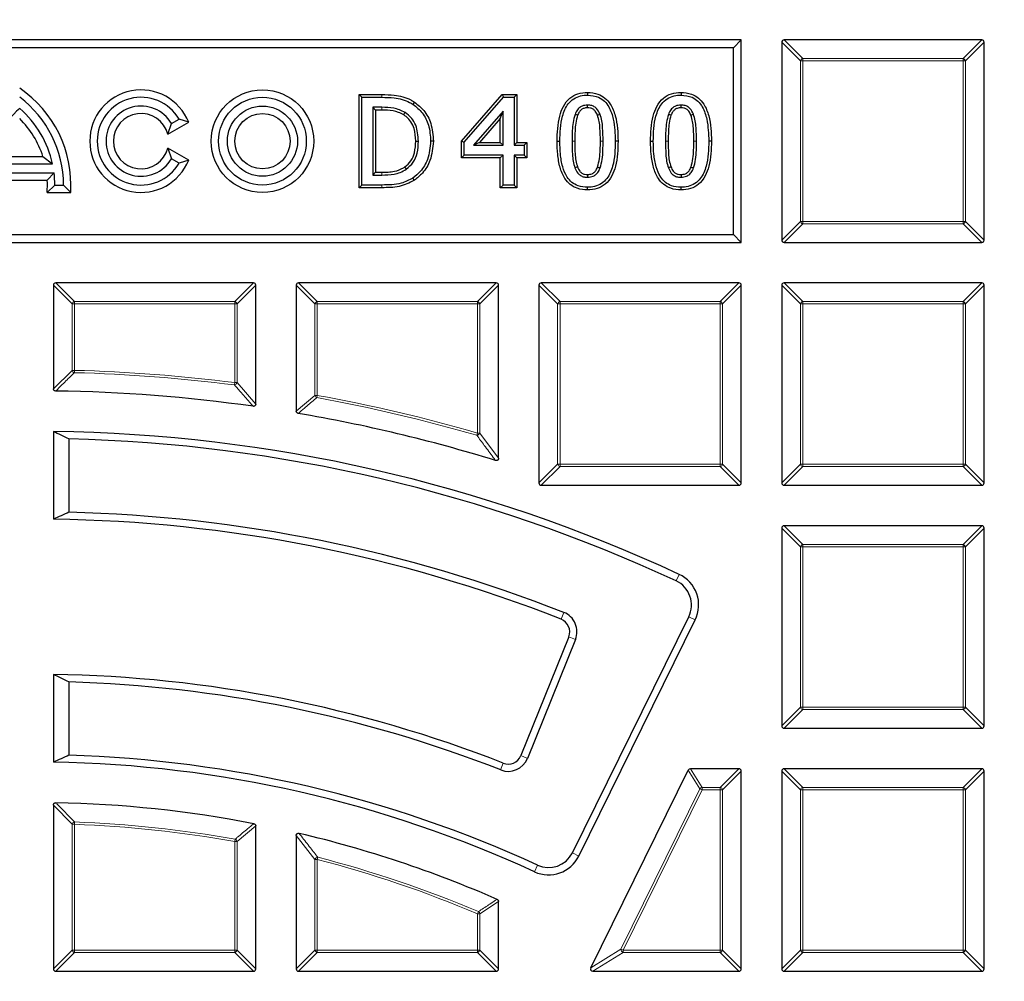
# Model space of a CAD drawing. Units: millimetres. Extents: x 0 to 440, y 0 to 297.
# Drawn here: x 125 to 143, y 214 to 232 of the extents above; entities that cross this region are included whole.
import ezdxf

# ---------------------------------------------------------------- set-up
doc = ezdxf.new("R2010")
doc.units = ezdxf.units.MM

msp = doc.modelspace()

# ---------------------------------------------------------------- linework, layer by layer
at = {"color": 7, "linetype": 'Continuous', "lineweight": 25}
for p, q in [((137.9547, 231.666), (111.7047, 231.666)), ((137.8103, 231.5217), (137.9547, 231.666)), ((137.9547, 227.916), (137.9547, 231.666)), ((138.7047, 231.6227), (138.7047, 227.9593)), ((142.4114, 231.666), (138.748, 231.666)), ((142.4547, 227.9593), (142.4547, 231.6227)), ((137.8103, 231.5217), (111.849, 231.5217)), ((137.8103, 228.0603), (137.8103, 231.5217)), ((135.1056, 230.6949), (135.1056, 230.6446)), ((136.8376, 230.6949), (136.8376, 230.6446)), ((130.8715, 230.6537), (130.9218, 230.6035)), ((130.8715, 230.6537), (131.2903, 230.6537)), ((130.8715, 228.9282), (130.8715, 230.6537)), ((130.9218, 230.6035), (131.2901, 230.6035)), ((130.9218, 228.9785), (130.9218, 230.6035)), ((131.8966, 230.5165), (131.8689, 230.4746)), ((132.7681, 229.7919), (133.5241, 230.6537)), ((132.8183, 229.773), (133.5469, 230.6035)), ((133.5241, 230.6537), (133.5469, 230.6035)), ((133.5241, 230.6537), (133.7942, 230.6537)), ((133.5469, 230.6035), (133.7439, 230.6035)), ((133.7942, 230.6537), (133.7439, 230.6035)), ((133.7439, 230.6035), (133.7439, 229.719)), ((133.7942, 230.6537), (133.7942, 229.7692)), ((131.1777, 230.3681), (131.1275, 230.4184)), ((131.293, 230.4184), (131.1275, 230.4184)), ((131.1275, 230.4184), (131.1275, 229.1636)), ((131.2928, 230.3681), (131.1777, 230.3681)), ((131.1777, 230.3681), (131.1777, 229.2139)), ((133.5382, 230.3451), (132.989, 229.719)), ((133.488, 230.2116), (133.5382, 230.3451)), ((133.5382, 229.719), (133.5382, 230.3451)), ((127.3262, 229.9193), (127.712, 230.1421)), ((127.3926, 230.116), (127.5333, 230.1972)), ((127.712, 230.1421), (127.5333, 230.1972)), ((133.488, 230.2116), (133.0999, 229.7692)), ((133.488, 229.7692), (133.488, 230.2116)), ((127.3262, 229.9193), (127.3926, 230.116)), ((132.2473, 229.7893), (132.1971, 229.7894)), ((132.7681, 229.7919), (132.8183, 229.773)), ((132.7681, 229.4836), (132.7681, 229.7919)), ((132.8183, 229.5339), (132.8183, 229.773)), ((133.0999, 229.7692), (132.989, 229.719)), ((133.0999, 229.7692), (133.488, 229.7692)), ((133.488, 229.7692), (133.5382, 229.719)), ((133.7942, 229.7692), (133.7439, 229.719)), ((133.7942, 229.7692), (133.9793, 229.7692)), ((133.9793, 229.7692), (133.9291, 229.719)), ((133.9793, 229.7692), (133.9793, 229.4836)), ((134.5411, 229.79), (134.5914, 229.79)), ((135.6701, 229.792), (135.6199, 229.792)), ((136.2731, 229.79), (136.3234, 229.79)), ((137.4021, 229.792), (137.3518, 229.792)), ((127.3262, 229.6626), (127.3926, 229.466)), ((127.712, 229.4399), (127.3262, 229.6626)), ((132.989, 229.719), (133.5382, 229.719)), ((133.7439, 229.719), (133.9291, 229.719)), ((133.9291, 229.719), (133.9291, 229.5339)), ((124.149, 229.5056), (125.0104, 229.5056)), ((125.0104, 229.5056), (125.1885, 229.3685)), ((127.5333, 229.3847), (127.3926, 229.466)), ((127.712, 229.4399), (127.5333, 229.3847)), ((132.7681, 229.4836), (132.8183, 229.5339)), ((133.488, 229.4836), (132.7681, 229.4836)), ((133.5382, 229.5339), (132.8183, 229.5339)), ((133.488, 229.4836), (133.5382, 229.5339)), ((133.488, 228.9282), (133.488, 229.4836)), ((133.5382, 228.9785), (133.5382, 229.5339)), ((133.7942, 229.4836), (133.7439, 229.5339)), ((133.9291, 229.5339), (133.7439, 229.5339)), ((133.7439, 229.5339), (133.7439, 228.9785)), ((133.9793, 229.4836), (133.7942, 229.4836)), ((133.7942, 229.4836), (133.7942, 228.9282)), ((133.9793, 229.4836), (133.9291, 229.5339)), ((123.9708, 229.3685), (125.1885, 229.3685)), ((123.9436, 229.206), (125.2158, 229.206)), ((124.0692, 229.0689), (125.0902, 229.0689)), ((125.0902, 229.0689), (125.2158, 229.206)), ((131.1777, 229.2139), (131.1275, 229.1636)), ((131.1275, 229.1636), (131.293, 229.1636)), ((131.1777, 229.2139), (131.2928, 229.2139)), ((131.8945, 229.0662), (131.867, 229.1083)), ((125.0871, 228.8414), (125.2297, 228.9785)), ((125.2297, 228.9785), (125.3922, 228.9785)), ((125.525, 228.8414), (125.3922, 228.9785)), ((130.8715, 228.9282), (130.9218, 228.9785)), ((131.2943, 228.9282), (130.8715, 228.9282)), ((131.2943, 228.9785), (130.9218, 228.9785)), ((133.488, 228.9282), (133.5382, 228.9785)), ((133.7942, 228.9282), (133.488, 228.9282)), ((133.7439, 228.9785), (133.5382, 228.9785)), ((133.7942, 228.9282), (133.7439, 228.9785)), ((135.1057, 228.8871), (135.1056, 228.9373)), ((136.8376, 228.8871), (136.8376, 228.9373)), ((125.0871, 228.8414), (125.525, 228.8414)), ((111.849, 228.0603), (137.8103, 228.0603)), ((137.8103, 228.0603), (137.9547, 227.916)), ((111.7047, 227.916), (137.9547, 227.916)), ((138.748, 227.916), (142.4114, 227.916)), ((125.2047, 227.1227), (125.2047, 225.2063)), ((128.9114, 227.166), (125.248, 227.166)), ((128.9547, 224.9223), (128.9547, 227.1227)), ((129.7047, 227.1227), (129.7047, 224.7916)), ((133.4114, 227.166), (129.748, 227.166)), ((133.4547, 223.9183), (133.4547, 227.1227)), ((134.2047, 227.1227), (134.2047, 223.4593)), ((137.9114, 227.166), (134.248, 227.166)), ((137.9547, 223.4593), (137.9547, 227.1227)), ((138.7047, 227.1227), (138.7047, 223.4593)), ((142.4114, 227.166), (138.748, 227.166)), ((142.4547, 223.4593), (142.4547, 227.1227)), ((125.2047, 224.4135), (125.2047, 222.7884)), ((125.4934, 224.2742), (125.4934, 222.9168)), ((134.248, 223.416), (137.9114, 223.416)), ((138.748, 223.416), (142.4114, 223.416)), ((142.4114, 222.666), (138.748, 222.666)), ((138.7047, 222.6227), (138.7047, 218.9593)), ((142.4547, 218.9593), (142.4547, 222.6227)), ((134.8231, 216.6085), (136.9799, 220.9821)), ((134.9433, 216.5493), (137.1001, 220.9229)), ((134.7563, 220.6103), (133.8666, 218.4081)), ((134.8805, 220.5601), (133.9908, 218.3579)), ((125.2047, 219.913), (125.2047, 218.2878)), ((125.4934, 219.7727), (125.4934, 218.4151)), ((138.748, 218.916), (142.4114, 218.916)), ((135.1664, 214.4784), (136.973, 218.1418)), ((137.9114, 218.166), (137.0118, 218.166)), ((137.9547, 214.4593), (137.9547, 218.1227)), ((138.7047, 218.1227), (138.7047, 214.4593)), ((142.4114, 218.166), (138.748, 218.166)), ((142.4547, 214.4593), (142.4547, 218.1227)), ((125.2047, 217.4936), (125.2047, 214.4593)), ((128.9547, 214.4593), (128.9547, 217.1059)), ((129.7047, 216.9264), (129.7047, 214.4593)), ((133.4547, 214.4593), (133.4547, 215.7068)), ((125.248, 214.416), (128.9114, 214.416)), ((129.748, 214.416), (133.4114, 214.416)), ((135.2052, 214.416), (137.9114, 214.416)), ((138.748, 214.416), (142.4114, 214.416))]:
    msp.add_line(p, q, dxfattribs=at)
at = {"color": 8, "linetype": 'Continuous', "lineweight": 18}
for p, q in [((139.0511, 231.2763), (138.7047, 231.6227)), ((138.748, 231.666), (139.0944, 231.3196)), ((142.065, 231.3196), (142.4114, 231.666)), ((142.4547, 231.6227), (142.1083, 231.2763)), ((139.0944, 231.2763), (139.0511, 231.2763)), ((139.0511, 228.3057), (139.0511, 231.2763)), ((139.0944, 231.3196), (139.0944, 231.2763)), ((139.0944, 231.3196), (142.065, 231.3196)), ((142.065, 231.2763), (139.0944, 231.2763)), ((139.0944, 231.2763), (139.0944, 228.3057)), ((142.065, 231.3196), (142.065, 231.2763)), ((142.065, 228.3057), (142.065, 231.2763)), ((142.1083, 231.2763), (142.065, 231.2763)), ((142.1083, 231.2763), (142.1083, 228.3057)), ((131.2903, 230.6537), (131.2901, 230.6035)), ((131.2928, 230.3681), (131.293, 230.4184)), ((135.3434, 229.7919), (135.3936, 229.792)), ((137.0753, 229.7919), (137.1256, 229.792)), ((131.2928, 229.2139), (131.293, 229.1636)), ((131.2943, 228.9282), (131.2943, 228.9785)), ((138.7047, 227.9593), (139.0511, 228.3057)), ((139.0944, 228.2624), (138.748, 227.916)), ((139.0944, 228.3057), (139.0511, 228.3057)), ((139.0944, 228.3057), (142.065, 228.3057)), ((139.0944, 228.3057), (139.0944, 228.2624)), ((142.065, 228.2624), (139.0944, 228.2624)), ((142.065, 228.3057), (142.065, 228.2624)), ((142.1083, 228.3057), (142.065, 228.3057)), ((142.4114, 227.916), (142.065, 228.2624)), ((142.1083, 228.3057), (142.4547, 227.9593)), ((125.5511, 226.7763), (125.2047, 227.1227)), ((125.248, 227.166), (125.5944, 226.8196)), ((128.565, 226.8196), (128.9114, 227.166)), ((128.9547, 227.1227), (128.6083, 226.7763)), ((130.0511, 226.7763), (129.7047, 227.1227)), ((129.748, 227.166), (130.0944, 226.8196)), ((133.065, 226.8196), (133.4114, 227.166)), ((133.4547, 227.1227), (133.1083, 226.7763)), ((134.5511, 226.7763), (134.2047, 227.1227)), ((134.248, 227.166), (134.5944, 226.8196)), ((137.565, 226.8196), (137.9114, 227.166)), ((137.9547, 227.1227), (137.6083, 226.7763)), ((139.0511, 226.7763), (138.7047, 227.1227)), ((138.748, 227.166), (139.0944, 226.8196)), ((142.065, 226.8196), (142.4114, 227.166)), ((142.4547, 227.1227), (142.1083, 226.7763)), ((125.5944, 226.7763), (125.5511, 226.7763)), ((125.5511, 225.5458), (125.5511, 226.7763)), ((125.5944, 226.8196), (125.5944, 226.7763)), ((125.5944, 226.8196), (128.565, 226.8196)), ((128.565, 226.7763), (125.5944, 226.7763)), ((125.5944, 226.7763), (125.5944, 225.5458)), ((128.565, 226.8196), (128.565, 226.7763)), ((128.6083, 226.7763), (128.565, 226.7763)), ((128.565, 225.3184), (128.565, 226.7763)), ((128.6083, 226.7763), (128.6083, 225.3184)), ((130.0944, 226.7763), (130.0511, 226.7763)), ((130.0511, 225.0824), (130.0511, 226.7763)), ((130.0944, 226.8196), (130.0944, 226.7763)), ((130.0944, 226.8196), (133.065, 226.8196)), ((133.065, 226.7763), (130.0944, 226.7763)), ((130.0944, 226.7763), (130.0944, 225.0824)), ((133.065, 226.8196), (133.065, 226.7763)), ((133.1083, 226.7763), (133.065, 226.7763)), ((133.065, 224.3835), (133.065, 226.7763)), ((133.1083, 226.7763), (133.1083, 224.3835)), ((134.5944, 226.7763), (134.5511, 226.7763)), ((134.5511, 223.8057), (134.5511, 226.7763)), ((134.5944, 226.8196), (134.5944, 226.7763)), ((134.5944, 226.8196), (137.565, 226.8196)), ((137.565, 226.7763), (134.5944, 226.7763)), ((134.5944, 226.7763), (134.5944, 223.8057)), ((137.565, 226.8196), (137.565, 226.7763)), ((137.565, 223.8057), (137.565, 226.7763)), ((137.6083, 226.7763), (137.565, 226.7763)), ((137.6083, 226.7763), (137.6083, 223.8057)), ((139.0944, 226.7763), (139.0511, 226.7763)), ((139.0511, 223.8057), (139.0511, 226.7763)), ((139.0944, 226.8196), (139.0944, 226.7763)), ((139.0944, 226.8196), (142.065, 226.8196)), ((142.065, 226.7763), (139.0944, 226.7763)), ((139.0944, 226.7763), (139.0944, 223.8057)), ((142.065, 226.8196), (142.065, 226.7763)), ((142.065, 223.8057), (142.065, 226.7763)), ((142.1083, 226.7763), (142.065, 226.7763)), ((142.1083, 226.7763), (142.1083, 223.8057)), ((125.2047, 225.2063), (125.5511, 225.5458)), ((125.5511, 225.5458), (125.5944, 225.5458)), ((125.5944, 225.5458), (125.5933, 225.5025)), ((128.565, 225.3184), (128.5595, 225.2754)), ((128.565, 225.3184), (128.6083, 225.3184)), ((128.6083, 225.3184), (128.9547, 224.9223)), ((129.7047, 224.7916), (130.0511, 225.0824)), ((130.0511, 225.0824), (130.0944, 225.0824)), ((130.0944, 225.0824), (130.0867, 225.0397)), ((133.065, 224.3835), (133.0529, 224.3419)), ((133.065, 224.3835), (133.1083, 224.3835)), ((133.1083, 224.3835), (133.4547, 223.9183)), ((134.2047, 223.4593), (134.5511, 223.8057)), ((134.5944, 223.7624), (134.248, 223.416)), ((134.5944, 223.8057), (134.5511, 223.8057)), ((134.5944, 223.8057), (137.565, 223.8057)), ((134.5944, 223.8057), (134.5944, 223.7624)), ((137.565, 223.7624), (134.5944, 223.7624)), ((137.565, 223.8057), (137.565, 223.7624)), ((137.6083, 223.8057), (137.565, 223.8057)), ((137.9114, 223.416), (137.565, 223.7624)), ((137.6083, 223.8057), (137.9547, 223.4593)), ((138.7047, 223.4593), (139.0511, 223.8057)), ((139.0944, 223.7624), (138.748, 223.416)), ((139.0944, 223.8057), (139.0511, 223.8057)), ((139.0944, 223.8057), (142.065, 223.8057)), ((139.0944, 223.8057), (139.0944, 223.7624)), ((142.065, 223.7624), (139.0944, 223.7624)), ((142.1083, 223.8057), (142.065, 223.8057)), ((142.065, 223.8057), (142.065, 223.7624)), ((142.4114, 223.416), (142.065, 223.7624)), ((142.1083, 223.8057), (142.4547, 223.4593)), ((138.748, 222.666), (139.0944, 222.3196)), ((142.065, 222.3196), (142.4114, 222.666)), ((139.0511, 222.2763), (138.7047, 222.6227)), ((142.4547, 222.6227), (142.1083, 222.2763)), ((139.0944, 222.3196), (142.065, 222.3196)), ((139.0944, 222.3196), (139.0944, 222.2763)), ((142.065, 222.3196), (142.065, 222.2763)), ((139.0511, 219.3057), (139.0511, 222.2763)), ((139.0944, 222.2763), (139.0511, 222.2763)), ((139.0944, 222.2763), (139.0944, 219.3057)), ((142.065, 222.2763), (139.0944, 222.2763)), ((142.065, 219.3057), (142.065, 222.2763)), ((142.1083, 222.2763), (142.065, 222.2763)), ((142.1083, 222.2763), (142.1083, 219.3057)), ((136.7467, 221.6445), (136.8033, 221.766)), ((134.665, 221.0613), (134.616, 220.9366)), ((136.9799, 220.9821), (137.1001, 220.9229)), ((134.8805, 220.5601), (134.7563, 220.6103)), ((138.7047, 218.9593), (139.0511, 219.3057)), ((139.0944, 219.2624), (138.748, 218.916)), ((139.0944, 219.3057), (139.0511, 219.3057)), ((139.0944, 219.3057), (139.0944, 219.2624)), ((139.0944, 219.3057), (142.065, 219.3057)), ((142.065, 219.2624), (139.0944, 219.2624)), ((142.1083, 219.3057), (142.065, 219.3057)), ((142.065, 219.3057), (142.065, 219.2624)), ((142.4114, 218.916), (142.065, 219.2624)), ((142.1083, 219.3057), (142.4547, 218.9593)), ((133.9908, 218.3579), (133.8666, 218.4081)), ((133.4946, 218.1443), (133.5435, 218.269)), ((137.1884, 217.7954), (136.973, 218.1418)), ((137.0118, 218.166), (137.2272, 217.8196)), ((137.565, 217.8196), (137.9114, 218.166)), ((137.9547, 218.1227), (137.6083, 217.7763)), ((139.0511, 217.7763), (138.7047, 218.1227)), ((138.748, 218.166), (139.0944, 217.8196)), ((142.065, 217.8196), (142.4114, 218.166)), ((142.4547, 218.1227), (142.1083, 217.7763)), ((135.7235, 214.8249), (137.1884, 217.7954)), ((137.2272, 217.7763), (135.7623, 214.8057)), ((137.1884, 217.7954), (137.2272, 217.7763)), ((137.2272, 217.8196), (137.2272, 217.7763)), ((137.2272, 217.8196), (137.565, 217.8196)), ((137.565, 217.7763), (137.2272, 217.7763)), ((137.565, 217.8196), (137.565, 217.7763)), ((137.565, 214.8057), (137.565, 217.7763)), ((137.6083, 217.7763), (137.565, 217.7763)), ((137.6083, 217.7763), (137.6083, 214.8057)), ((139.0944, 217.7763), (139.0511, 217.7763)), ((139.0511, 214.8057), (139.0511, 217.7763)), ((139.0944, 217.8196), (139.0944, 217.7763)), ((139.0944, 217.8196), (142.065, 217.8196)), ((139.0944, 217.7763), (139.0944, 214.8057)), ((142.065, 217.7763), (139.0944, 217.7763)), ((142.065, 217.8196), (142.065, 217.7763)), ((142.1083, 217.7763), (142.065, 217.7763)), ((142.065, 214.8057), (142.065, 217.7763)), ((142.1083, 217.7763), (142.1083, 214.8057)), ((125.5511, 217.1374), (125.2047, 217.4936)), ((125.5944, 217.1374), (125.596, 217.1807)), ((125.5944, 217.1374), (125.5511, 217.1374)), ((125.5511, 214.8057), (125.5511, 217.1374)), ((125.5944, 217.1374), (125.5944, 214.8057)), ((128.9547, 217.1059), (128.6083, 216.8182)), ((128.565, 216.8182), (128.5726, 216.8608)), ((128.565, 214.8057), (128.565, 216.8182)), ((128.6083, 216.8182), (128.565, 216.8182)), ((128.6083, 216.8182), (128.6083, 214.8057)), ((130.0511, 216.4843), (129.7047, 216.9264)), ((130.0511, 214.8057), (130.0511, 216.4843)), ((130.0944, 216.4843), (130.0511, 216.4843)), ((130.0944, 216.4843), (130.1052, 216.5262)), ((130.0944, 216.4843), (130.0944, 214.8057)), ((134.8231, 216.6085), (134.9433, 216.5493)), ((134.1777, 216.3796), (134.1217, 216.2578)), ((133.4547, 215.7068), (133.1083, 215.4787)), ((133.065, 215.4787), (133.0819, 215.5186)), ((133.065, 214.8057), (133.065, 215.4787)), ((133.1083, 215.4787), (133.065, 215.4787)), ((133.1083, 215.4787), (133.1083, 214.8057)), ((125.2047, 214.4593), (125.5511, 214.8057)), ((125.5944, 214.8057), (125.5511, 214.8057)), ((125.5944, 214.8057), (125.5944, 214.7624)), ((125.5944, 214.8057), (128.565, 214.8057)), ((128.6083, 214.8057), (128.565, 214.8057)), ((128.565, 214.8057), (128.565, 214.7624)), ((128.6083, 214.8057), (128.9547, 214.4593)), ((129.7047, 214.4593), (130.0511, 214.8057)), ((130.0944, 214.8057), (130.0511, 214.8057)), ((130.0944, 214.8057), (133.065, 214.8057)), ((130.0944, 214.8057), (130.0944, 214.7624)), ((133.1083, 214.8057), (133.065, 214.8057)), ((133.065, 214.8057), (133.065, 214.7624)), ((133.1083, 214.8057), (133.4547, 214.4593)), ((135.1664, 214.4784), (135.7235, 214.8249)), ((135.7235, 214.8249), (135.7623, 214.8057)), ((135.7623, 214.8057), (137.565, 214.8057)), ((135.7623, 214.8057), (135.7623, 214.7624)), ((137.6083, 214.8057), (137.565, 214.8057)), ((137.565, 214.8057), (137.565, 214.7624)), ((137.6083, 214.8057), (137.9547, 214.4593)), ((138.7047, 214.4593), (139.0511, 214.8057)), ((139.0944, 214.8057), (139.0511, 214.8057)), ((139.0944, 214.8057), (142.065, 214.8057)), ((139.0944, 214.8057), (139.0944, 214.7624)), ((142.1083, 214.8057), (142.065, 214.8057)), ((142.065, 214.8057), (142.065, 214.7624)), ((142.1083, 214.8057), (142.4547, 214.4593)), ((125.5944, 214.7624), (125.248, 214.416)), ((128.565, 214.7624), (125.5944, 214.7624)), ((128.9114, 214.416), (128.565, 214.7624)), ((130.0944, 214.7624), (129.748, 214.416)), ((133.065, 214.7624), (130.0944, 214.7624)), ((133.4114, 214.416), (133.065, 214.7624)), ((135.7623, 214.7624), (135.2052, 214.416)), ((137.565, 214.7624), (135.7623, 214.7624)), ((137.9114, 214.416), (137.565, 214.7624)), ((139.0944, 214.7624), (138.748, 214.416)), ((142.065, 214.7624), (139.0944, 214.7624)), ((142.4114, 214.416), (142.065, 214.7624))]:
    msp.add_line(p, q, dxfattribs=at)
at = {"color": 7, "linetype": 'Continuous', "lineweight": 25, "flags": 128}
for points in [[(131.6973, 230.277), (131.7051, 230.2899), (131.7129, 230.3028), (131.7233, 230.32)], [(135.1057, 230.4092), (135.1057, 230.4254), (135.1056, 230.4425), (135.1056, 230.4595)], [(136.8376, 230.4092), (136.8376, 230.4254), (136.8376, 230.4425), (136.8376, 230.4595)], [(134.9196, 230.2697), (134.9025, 230.2762), (134.8876, 230.2819), (134.8726, 230.2876)], [(135.2898, 230.2716), (135.3049, 230.2773), (135.3208, 230.2834), (135.3367, 230.2895)], [(136.6515, 230.2697), (136.6345, 230.2762), (136.6195, 230.2819), (136.6046, 230.2876)], [(137.0217, 230.2716), (137.0368, 230.2773), (137.0528, 230.2834), (137.0687, 230.2895)], [(131.9206, 229.7926), (131.9357, 229.7926), (131.9507, 229.7926), (131.9708, 229.7926)], [(131.7157, 229.313), (131.7243, 229.3006), (131.7328, 229.2882), (131.7442, 229.2716)], [(134.9184, 229.3155), (134.9023, 229.3095), (134.8868, 229.3037), (134.8713, 229.298)], [(135.2906, 229.312), (135.3061, 229.3062), (135.3219, 229.3003), (135.3377, 229.2944)], [(136.6504, 229.3155), (136.6343, 229.3095), (136.6188, 229.3037), (136.6033, 229.298)], [(137.0226, 229.312), (137.0381, 229.3062), (137.0539, 229.3003), (137.0696, 229.2944)], [(135.1059, 229.1727), (135.1058, 229.1562), (135.1057, 229.1393), (135.1056, 229.1225)], [(136.8378, 229.1727), (136.8378, 229.1562), (136.8377, 229.1393), (136.8376, 229.1225)]]:
    msp.add_lwpolyline(points, dxfattribs=at)
at = {"color": 8, "linetype": 'Continuous', "lineweight": 18, "flags": 128}
for points in [[(134.8679, 229.79), (134.8528, 229.79), (134.8378, 229.79), (134.8177, 229.79)], [(136.5999, 229.79), (136.5848, 229.79), (136.5697, 229.79), (136.5496, 229.79)]]:
    msp.add_lwpolyline(points, dxfattribs=at)
at = {"color": 8, "linetype": 'Continuous', "lineweight": 18}
for radius in [46.4034, 46.2053]:
    msp.add_circle((124.8297, 196.041), radius, dxfattribs=at)
at = {"color": 7, "linetype": 'Continuous', "lineweight": 25}
for centre, radius in [((124.8297, 196.041), 45.23), ((124.8297, 196.041), 43.125), ((129.0797, 229.791), 0.9496), ((129.0797, 229.791), 0.8125), ((129.0797, 229.791), 0.65), ((129.0797, 229.791), 0.5129)]:
    msp.add_circle(centre, radius, dxfattribs=at)
at = {"color": 8, "linetype": 'Continuous', "lineweight": 18}
for centre, radius, start, end in [((124.8297, 196.041), 43.5, 90.11082, 129.04923), ((124.8297, 196.041), 43.5, 8.86009, 89.94544), ((124.8297, 196.041), 80.5732, 274.066543, 25.933457), ((139.1104, 231.2603), 0.0614, 105.11128, 164.88872), ((142.049, 231.2603), 0.0614, 15.11128, 74.88872), ((139.1104, 228.3217), 0.0614, 195.11128, 254.88872), ((142.049, 228.3217), 0.0614, 285.11128, 344.88872), ((125.6104, 226.7603), 0.0614, 105.11128, 164.88872), ((128.549, 226.7603), 0.0614, 15.11128, 74.88872), ((130.1104, 226.7603), 0.0614, 105.11128, 164.88872), ((133.049, 226.7603), 0.0614, 15.11128, 74.88872), ((134.6104, 226.7603), 0.0614, 105.11128, 164.88872), ((137.549, 226.7603), 0.0614, 15.11128, 74.88872), ((139.1104, 226.7603), 0.0614, 105.11128, 164.88872), ((142.049, 226.7603), 0.0614, 15.11128, 74.88872), ((125.6104, 225.5613), 0.0613, 194.70452, 253.81081), ((124.8297, 196.041), 29.4714, 82.72933, 88.51533), ((124.8297, 196.041), 29.5147, 82.72933, 88.51533), ((128.5487, 225.3369), 0.0624, 279.99907, 342.73026), ((130.11, 225.0954), 0.0604, 192.4958, 247.22903), ((124.8297, 196.041), 29.4714, 73.79809, 79.72483), ((124.8297, 196.041), 29.5147, 73.79809, 79.72483), ((133.0482, 224.4058), 0.064, 274.17007, 339.62802), ((134.6104, 223.8217), 0.0614, 195.11128, 254.88872), ((137.549, 223.8217), 0.0614, 285.11128, 344.88872), ((139.1104, 223.8217), 0.0614, 195.11128, 254.88872), ((142.049, 223.8217), 0.0614, 285.11128, 344.88872), ((139.1104, 222.2603), 0.0614, 105.11128, 164.88872), ((142.049, 222.2603), 0.0614, 15.11128, 74.88872), ((139.1104, 219.3217), 0.0614, 195.11128, 254.88872), ((142.049, 219.3217), 0.0614, 285.11128, 344.88872), ((137.2367, 217.7611), 0.0592, 99.1692, 144.5808), ((137.549, 217.7603), 0.0614, 15.11128, 74.88872), ((139.1104, 217.7603), 0.0614, 105.11128, 164.88872), ((142.049, 217.7603), 0.0614, 15.11128, 74.88872), ((125.6105, 217.1207), 0.0617, 103.62244, 164.30159), ((124.8297, 196.041), 21.1536, 79.80833, 87.92403), ((124.8297, 196.041), 21.1103, 79.80833, 87.92403), ((128.5493, 216.8051), 0.0604, 12.51532, 67.29301), ((130.111, 216.4628), 0.0637, 95.27388, 160.28465), ((124.8297, 196.041), 21.1103, 67.03879, 75.55854), ((124.8297, 196.041), 21.1536, 67.03879, 75.55854), ((133.0497, 215.4686), 0.0594, 9.79522, 57.24358), ((125.6104, 214.8217), 0.0614, 195.11128, 254.88872), ((128.549, 214.8217), 0.0614, 285.11128, 344.88872), ((130.1104, 214.8217), 0.0614, 195.11128, 254.88872), ((133.049, 214.8217), 0.0614, 285.11128, 344.88872), ((135.7901, 214.823), 0.0666, 178.38193, 245.36807), ((137.549, 214.8217), 0.0614, 285.11128, 344.88872), ((139.1104, 214.8217), 0.0614, 195.11128, 254.88872), ((142.049, 214.8217), 0.0614, 285.11128, 344.88872)]:
    msp.add_arc(centre, radius, start, end, dxfattribs=at)
at = {"color": 7, "linetype": 'Continuous', "lineweight": 25}
for centre, radius, start, end in [((124.8297, 196.041), 81.25, 274.066543, 25.933457), ((123.3609, 228.9785), 2.1684, 356.37438, 55.80176), ((126.8297, 229.791), 0.9496, 21.69774, 338.30226), ((123.3609, 228.9785), 2.0312, 0, 53.1301), ((126.8297, 229.791), 0.8125, 30, 330), ((125.7984, 228.9785), 1.8687, 130.70571, 167.95407), ((123.3609, 228.9785), 1.8688, 12.04593, 49.29429), ((126.8297, 229.791), 0.65, 30, 330), ((123.3609, 228.9785), 1.7316, 17.72251, 45.26596), ((126.8297, 229.791), 0.5129, 14.49308, 345.50692), ((123.3609, 228.9785), 1.7316, 355.45823, 2.99181), ((123.3609, 228.9785), 1.8688, 0, 6.99248), ((124.8297, 196.041), 43.125, 270, 45.02813), ((124.8297, 196.041), 29.125, 81.95585, 89.1783), ((124.8297, 196.041), 29.125, 72.88964, 80.29252), ((124.8297, 196.041), 28.375, 65.04055, 89.24277), ((124.8297, 196.041), 28.241, 65.04055, 88.6534), ((124.8297, 196.041), 26.884, 68.54053, 88.58542), ((124.8297, 196.041), 26.75, 68.54053, 89.19676), ((136.5395, 221.1993), 0.625, 333.75, 65.04055), ((136.5395, 221.1993), 0.491, 333.75, 65.04055), ((134.5245, 220.7039), 0.384, 338, 68.54053), ((134.5245, 220.7039), 0.25, 338, 68.54053), ((124.8297, 196.041), 23.875, 68.59375, 89.10003), ((124.8297, 196.041), 23.741, 68.59375, 88.3981), ((124.8297, 196.041), 22.25, 65.31565, 89.0343), ((124.8297, 196.041), 22.384, 65.31565, 88.30096), ((133.6348, 218.5017), 0.384, 248.59375, 338), ((133.6348, 218.5017), 0.25, 248.59375, 338), ((124.8297, 196.041), 21.5, 79.03382, 88.88294), ((124.8297, 196.041), 21.5, 66.42468, 76.74885), ((134.3827, 216.8257), 0.625, 245.31565, 333.75), ((134.3827, 216.8257), 0.491, 245.31565, 333.75)]:
    msp.add_arc(centre, radius, start, end, dxfattribs=at)
for centre, major_axis, ratio, start_param, end_param in [((138.7624, 231.6083), (-0.0456, 0.0456), 0.7745967, 5.6241273, 6.9422433), ((142.3969, 231.6083), (0.0456, 0.0456), 0.7745967, 5.6241273, 6.9422433), ((138.7624, 227.9737), (-0.0456, -0.0456), 0.7745967, 5.6241273, 6.9422433), ((142.3969, 227.9737), (0.0456, -0.0456), 0.7745967, 5.6241273, 6.9422433), ((125.2624, 227.1083), (-0.0456, 0.0456), 0.7745967, 5.6241273, 6.9422433), ((128.8969, 227.1083), (0.0456, 0.0456), 0.7745967, 5.6241273, 6.9422433), ((129.7624, 227.1083), (-0.0456, 0.0456), 0.7745967, 5.6241273, 6.9422433), ((133.3969, 227.1083), (0.0456, 0.0456), 0.7745967, 5.6241273, 6.9422433), ((134.2624, 227.1083), (-0.0456, 0.0456), 0.7745967, 5.6241273, 6.9422433), ((137.8969, 227.1083), (0.0456, 0.0456), 0.7745967, 5.6241273, 6.9422433), ((138.7624, 227.1083), (-0.0456, 0.0456), 0.7745967, 5.6241273, 6.9422433), ((142.3969, 227.1083), (0.0456, 0.0456), 0.7745967, 5.6241273, 6.9422433), ((107.9427, 196.041), (36.3863, 0), 0.885782, 1.0674708, 1.0765053), ((134.2624, 223.4737), (-0.0456, -0.0456), 0.7745967, 5.6241273, 6.9422433), ((137.8969, 223.4737), (0.0456, -0.0456), 0.7745967, 5.6241273, 6.9422433), ((138.7624, 223.4737), (-0.0456, -0.0456), 0.7745967, 5.6241273, 6.9422433), ((142.3969, 223.4737), (0.0456, -0.0456), 0.7745967, 5.6241273, 6.9422433), ((140.5495, 196.041), (33.8716, 0), 0.885782, 2.031421, 2.040958), ((138.7624, 222.6083), (-0.0456, 0.0456), 0.7745967, 5.6241273, 6.9422433), ((142.3969, 222.6083), (0.0456, 0.0456), 0.7745967, 5.6241273, 6.9422433), ((110.6045, 196.041), (30.651, 0), 0.885782, 1.0635704, 1.0743133), ((138.7624, 218.9737), (-0.0456, -0.0456), 0.7745967, 5.6241273, 6.9422433), ((142.3969, 218.9737), (0.0456, -0.0456), 0.7745967, 5.6241273, 6.9422433), ((137.8878, 196.041), (28.1362, 0), 0.885782, 2.0269671, 2.0384281), ((137.0208, 218.1083), (0.0319, -0.0513), 0.826975, 2.6666132, 3.6165721), ((137.8969, 218.1083), (0.0456, 0.0456), 0.7745967, 5.6241273, 6.9422433), ((138.7624, 218.1083), (-0.0456, 0.0456), 0.7745967, 5.6241273, 6.9422433), ((142.3969, 218.1083), (0.0456, 0.0456), 0.7745967, 5.6241273, 6.9422433), ((125.2624, 214.4737), (-0.0456, -0.0456), 0.7745967, 5.6241273, 6.9422433), ((128.8969, 214.4737), (0.0456, -0.0456), 0.7745967, 5.6241273, 6.9422433), ((129.7624, 214.4737), (-0.0456, -0.0456), 0.7745967, 5.6241273, 6.9422433), ((133.3969, 214.4737), (0.0456, -0.0456), 0.7745967, 5.6241273, 6.9422433), ((135.2284, 214.4737), (-0.0629, -0.0391), 0.6749117, 5.4568833, 7.1094873), ((137.8969, 214.4737), (0.0456, -0.0456), 0.7745967, 5.6241273, 6.9422433), ((138.7624, 214.4737), (-0.0456, -0.0456), 0.7745967, 5.6241273, 6.9422433), ((142.3969, 214.4737), (0.0456, -0.0456), 0.7745967, 5.6241273, 6.9422433)]:
    msp.add_ellipse(centre, major_axis=major_axis, ratio=ratio, start_param=start_param, end_param=end_param, dxfattribs=at)
for points, knots in [([(134.5411, 229.79), (134.5428, 229.8683), (134.5462, 230.0247), (134.5801, 230.2433), (134.6478, 230.4409), (134.7639, 230.5916), (134.928, 230.6821), (135.0453, 230.6906), (135.1056, 230.6949)], [0, 0, 0, 0, 0.1948196, 0.3890015, 0.5486185, 0.7100406, 0.8508695, 1, 1, 1, 1]), ([(135.1056, 230.6949), (135.171, 230.6898), (135.2867, 230.6809), (135.433, 230.5962), (135.551, 230.4594), (135.6262, 230.2625), (135.6646, 230.0288), (135.6683, 229.871), (135.6701, 229.792)], [0, 0, 0, 0, 0.1616842, 0.2861118, 0.4103606, 0.6063634, 0.8028367, 1, 1, 1, 1]), ([(136.2731, 229.79), (136.2748, 229.8683), (136.2781, 230.0247), (136.3121, 230.2433), (136.3797, 230.4409), (136.4959, 230.5916), (136.6599, 230.6821), (136.7772, 230.6906), (136.8376, 230.6949)], [0, 0, 0, 0, 0.1948196, 0.3890015, 0.5486185, 0.7100406, 0.8508695, 1, 1, 1, 1]), ([(136.8376, 230.6949), (136.9029, 230.6898), (137.0186, 230.6809), (137.165, 230.5962), (137.283, 230.4594), (137.3582, 230.2625), (137.3966, 230.0288), (137.4002, 229.871), (137.4021, 229.792)], [0, 0, 0, 0, 0.1616842, 0.2861118, 0.4103606, 0.6063634, 0.8028367, 1, 1, 1, 1]), ([(131.2901, 230.6035), (131.3677, 230.6021), (131.5437, 230.599), (131.744, 230.5505), (131.8486, 230.4869), (131.8689, 230.4746)], [0, 0, 0, 0, 0.3885036, 0.8814414, 1, 1, 1, 1]), ([(131.2903, 230.6537), (131.3679, 230.6523), (131.5505, 230.649), (131.7606, 230.5988), (131.8737, 230.5304), (131.8966, 230.5165)], [0, 0, 0, 0, 0.3705628, 0.8722589, 1, 1, 1, 1]), ([(131.8966, 230.5165), (131.9581, 230.4671), (132.09, 230.3611), (132.225, 230.1041), (132.2394, 229.9016), (132.2473, 229.7893)], [0, 0, 0, 0, 0.2799863, 0.6009056, 1, 1, 1, 1]), ([(134.5914, 229.79), (134.5931, 229.8685), (134.5965, 230.025), (134.634, 230.2626), (134.7137, 230.4617), (134.8449, 230.5838), (134.9725, 230.6373), (135.0621, 230.6422), (135.1056, 230.6446)], [0, 0, 0, 0, 0.2086116, 0.4164407, 0.6402995, 0.7622507, 0.8843457, 1, 1, 1, 1]), ([(135.1056, 230.6446), (135.1765, 230.6383), (135.2921, 230.6279), (135.425, 230.5346), (135.5259, 230.3973), (135.608, 230.145), (135.6153, 229.9279), (135.6199, 229.792)], [0, 0, 0, 0, 0.1865384, 0.3039924, 0.4210409, 0.6375847, 1, 1, 1, 1]), ([(136.3234, 229.79), (136.3251, 229.8685), (136.3285, 230.025), (136.366, 230.2626), (136.4456, 230.4617), (136.5768, 230.5838), (136.7045, 230.6373), (136.794, 230.6422), (136.8376, 230.6446)], [0, 0, 0, 0, 0.2086116, 0.4164407, 0.6402995, 0.7622507, 0.8843457, 1, 1, 1, 1]), ([(136.8376, 230.6446), (136.9085, 230.6383), (137.024, 230.6279), (137.157, 230.5346), (137.2579, 230.3973), (137.34, 230.145), (137.3473, 229.9279), (137.3518, 229.792)], [0, 0, 0, 0, 0.1865384, 0.3039924, 0.4210409, 0.6375847, 1, 1, 1, 1]), ([(131.6973, 230.277), (131.6655, 230.294), (131.5726, 230.3438), (131.4312, 230.3658), (131.3275, 230.3675), (131.2928, 230.3681)], [0, 0, 0, 0, 0.2569649, 0.7515861, 1, 1, 1, 1]), ([(131.7233, 230.32), (131.689, 230.3385), (131.6219, 230.3745), (131.4766, 230.4132), (131.3663, 230.4163), (131.293, 230.4184)], [0, 0, 0, 0, 0.2612694, 0.5097237, 1, 1, 1, 1]), ([(131.9708, 229.7926), (131.9633, 229.8932), (131.952, 230.0432), (131.8505, 230.2251), (131.7672, 230.2873), (131.7233, 230.32)], [0, 0, 0, 0, 0.4917358, 0.7325933, 1, 1, 1, 1]), ([(131.8689, 230.4746), (131.9303, 230.4246), (132.0569, 230.3214), (132.1781, 230.0768), (132.1904, 229.8911), (132.1971, 229.7894)], [0, 0, 0, 0, 0.2979855, 0.6153433, 1, 1, 1, 1]), ([(135.1056, 230.4595), (135.0708, 230.4566), (135.0124, 230.4518), (134.9385, 230.4022), (134.8967, 230.3455), (134.8791, 230.3031), (134.8726, 230.2876)], [0, 0, 0, 0, 0.3322085, 0.5557116, 0.8375707, 1, 1, 1, 1]), ([(135.1057, 230.4092), (135.0818, 230.4077), (135.0401, 230.4051), (134.987, 230.3761), (134.9465, 230.3309), (134.9295, 230.2922), (134.9196, 230.2697)], [0, 0, 0, 0, 0.2837007, 0.4954982, 0.7066188, 1, 1, 1, 1]), ([(135.3367, 230.2895), (135.3183, 230.3283), (135.2897, 230.3884), (135.216, 230.4417), (135.1568, 230.458), (135.1196, 230.4591), (135.1056, 230.4595)], [0, 0, 0, 0, 0.4113136, 0.6375759, 0.8634083, 1, 1, 1, 1]), ([(135.2898, 230.2716), (135.2777, 230.2982), (135.2582, 230.3415), (135.2098, 230.3872), (135.1587, 230.407), (135.1231, 230.4085), (135.1057, 230.4092)], [0, 0, 0, 0, 0.3519304, 0.5696, 0.7892172, 1, 1, 1, 1]), ([(136.8376, 230.4595), (136.8027, 230.4566), (136.7444, 230.4518), (136.6704, 230.4022), (136.6286, 230.3455), (136.611, 230.3031), (136.6046, 230.2876)], [0, 0, 0, 0, 0.3322085, 0.5557116, 0.8375707, 1, 1, 1, 1]), ([(136.8376, 230.4092), (136.8138, 230.4077), (136.7721, 230.4051), (136.719, 230.3761), (136.6785, 230.3309), (136.6615, 230.2922), (136.6515, 230.2697)], [0, 0, 0, 0, 0.2837007, 0.4954982, 0.7066188, 1, 1, 1, 1]), ([(137.0687, 230.2895), (137.0502, 230.3283), (137.0216, 230.3884), (136.948, 230.4417), (136.8887, 230.458), (136.8516, 230.4591), (136.8376, 230.4595)], [0, 0, 0, 0, 0.41131361, 0.63757591, 0.86340834, 1, 1, 1, 1]), ([(137.0217, 230.2716), (137.0097, 230.2982), (136.9901, 230.3415), (136.9418, 230.3872), (136.8906, 230.407), (136.8551, 230.4085), (136.8376, 230.4092)], [0, 0, 0, 0, 0.3519304, 0.5696, 0.7892172, 1, 1, 1, 1]), ([(131.9206, 229.7926), (131.9161, 229.8716), (131.9089, 229.9958), (131.8377, 230.151), (131.7646, 230.233), (131.7121, 230.2674), (131.6973, 230.277)], [0, 0, 0, 0, 0.4212271, 0.6626671, 0.9051662, 1, 1, 1, 1]), ([(134.8726, 230.2876), (134.8588, 230.2385), (134.8313, 230.1407), (134.8207, 229.9728), (134.8188, 229.8561), (134.8177, 229.79)], [0, 0, 0, 0, 0.3030248, 0.6049101, 1, 1, 1, 1]), ([(134.9196, 230.2697), (134.9065, 230.2223), (134.8804, 230.1277), (134.8709, 229.9658), (134.869, 229.8535), (134.8679, 229.79)], [0, 0, 0, 0, 0.3037336, 0.6061349, 1, 1, 1, 1]), ([(135.3434, 229.7919), (135.342, 229.8718), (135.3399, 229.9922), (135.3247, 230.1537), (135.3015, 230.2321), (135.2898, 230.2716)], [0, 0, 0, 0, 0.4952201, 0.7457681, 1, 1, 1, 1]), ([(135.3936, 229.792), (135.3922, 229.8749), (135.39, 229.9998), (135.3734, 230.1673), (135.349, 230.2486), (135.3367, 230.2895)], [0, 0, 0, 0, 0.4950418, 0.7456618, 1, 1, 1, 1]), ([(136.6046, 230.2876), (136.5908, 230.2385), (136.5633, 230.1407), (136.5527, 229.9728), (136.5507, 229.8561), (136.5496, 229.79)], [0, 0, 0, 0, 0.3030248, 0.6049101, 1, 1, 1, 1]), ([(136.6515, 230.2697), (136.6385, 230.2223), (136.6124, 230.1277), (136.6028, 229.9658), (136.6009, 229.8535), (136.5999, 229.79)], [0, 0, 0, 0, 0.3037336, 0.6061349, 1, 1, 1, 1]), ([(137.0753, 229.7919), (137.074, 229.8718), (137.0719, 229.9922), (137.0566, 230.1537), (137.0334, 230.2321), (137.0217, 230.2716)], [0, 0, 0, 0, 0.4952201, 0.7457681, 1, 1, 1, 1]), ([(137.1256, 229.792), (137.1241, 229.8749), (137.122, 229.9998), (137.1054, 230.1673), (137.081, 230.2486), (137.0687, 230.2895)], [0, 0, 0, 0, 0.4950418, 0.7456618, 1, 1, 1, 1]), ([(131.7157, 229.313), (131.7578, 229.3489), (131.8409, 229.4197), (131.9109, 229.5931), (131.917, 229.7196), (131.9206, 229.7926)], [0, 0, 0, 0, 0.3018698, 0.5964769, 1, 1, 1, 1]), ([(131.7442, 229.2716), (131.7918, 229.3124), (131.885, 229.3924), (131.9605, 229.5816), (131.9671, 229.7168), (131.9708, 229.7926)], [0, 0, 0, 0, 0.3143839, 0.6154432, 1, 1, 1, 1]), ([(132.1971, 229.7894), (132.1861, 229.6752), (132.1667, 229.4746), (132.0314, 229.2397), (131.9155, 229.1471), (131.867, 229.1083)], [0, 0, 0, 0, 0.4348139, 0.76368961, 1, 1, 1, 1]), ([(132.2473, 229.7893), (132.2356, 229.6687), (132.215, 229.457), (132.071, 229.2075), (131.9472, 229.1084), (131.8945, 229.0662)], [0, 0, 0, 0, 0.4319402, 0.7580674, 1, 1, 1, 1]), ([(135.1057, 228.8871), (135.0406, 228.8921), (134.9258, 228.901), (134.7795, 228.9829), (134.6629, 229.116), (134.5861, 229.311), (134.547, 229.5464), (134.5431, 229.7087), (134.5411, 229.79)], [0, 0, 0, 0, 0.1608109, 0.2838719, 0.4068898, 0.5955113, 0.7973826, 1, 1, 1, 1]), ([(135.1056, 228.9373), (135.0464, 228.9418), (134.943, 228.9496), (134.8117, 229.0226), (134.7069, 229.1425), (134.6349, 229.3246), (134.597, 229.5508), (134.5933, 229.7102), (134.5914, 229.79)], [0, 0, 0, 0, 0.1565714, 0.2734481, 0.3902789, 0.5750054, 0.787081, 1, 1, 1, 1]), ([(134.8177, 229.79), (134.8185, 229.708), (134.8197, 229.5845), (134.8346, 229.4187), (134.859, 229.3385), (134.8713, 229.298)], [0, 0, 0, 0, 0.495113, 0.7453382, 1, 1, 1, 1]), ([(134.8679, 229.79), (134.8687, 229.711), (134.8699, 229.5919), (134.8833, 229.432), (134.9067, 229.3546), (134.9184, 229.3155)], [0, 0, 0, 0, 0.4952826, 0.745416, 1, 1, 1, 1]), ([(135.6199, 229.792), (135.6181, 229.7135), (135.6146, 229.557), (135.577, 229.3194), (135.4969, 229.1208), (135.3666, 228.9987), (135.2393, 228.9447), (135.1496, 228.9398), (135.1056, 228.9373)], [0, 0, 0, 0, 0.2086939, 0.4166263, 0.6405663, 0.7618963, 0.8833129, 1, 1, 1, 1]), ([(135.6701, 229.792), (135.6684, 229.7137), (135.6648, 229.5573), (135.631, 229.3384), (135.5622, 229.141), (135.4462, 228.9896), (135.2821, 228.8995), (135.1653, 228.8913), (135.1057, 228.8871)], [0, 0, 0, 0, 0.194902, 0.3891866, 0.549249, 0.711047, 0.8525041, 1, 1, 1, 1]), ([(135.2906, 229.312), (135.3043, 229.3636), (135.332, 229.4676), (135.341, 229.6295), (135.3426, 229.7377), (135.3434, 229.7919)], [0, 0, 0, 0, 0.32996357, 0.66417891, 1, 1, 1, 1]), ([(135.3377, 229.2944), (135.3521, 229.3474), (135.3812, 229.4548), (135.3911, 229.6228), (135.3928, 229.7355), (135.3936, 229.792)], [0, 0, 0, 0, 0.3270003, 0.6626186, 1, 1, 1, 1]), ([(136.8376, 228.8871), (136.7726, 228.8921), (136.6578, 228.901), (136.5115, 228.9829), (136.3949, 229.116), (136.3181, 229.311), (136.279, 229.5464), (136.2751, 229.7087), (136.2731, 229.79)], [0, 0, 0, 0, 0.1608109, 0.2838719, 0.4068898, 0.5955113, 0.7973826, 1, 1, 1, 1]), ([(136.8376, 228.9373), (136.7784, 228.9418), (136.675, 228.9496), (136.5437, 229.0226), (136.4389, 229.1425), (136.3669, 229.3246), (136.329, 229.5508), (136.3252, 229.7102), (136.3234, 229.79)], [0, 0, 0, 0, 0.1565714, 0.2734481, 0.3902789, 0.5750054, 0.787081, 1, 1, 1, 1]), ([(136.5496, 229.79), (136.5504, 229.708), (136.5516, 229.5845), (136.5666, 229.4187), (136.591, 229.3385), (136.6033, 229.298)], [0, 0, 0, 0, 0.495113, 0.7453382, 1, 1, 1, 1]), ([(136.5999, 229.79), (136.6007, 229.711), (136.6019, 229.5919), (136.6153, 229.432), (136.6386, 229.3546), (136.6504, 229.3155)], [0, 0, 0, 0, 0.4952826, 0.745416, 1, 1, 1, 1]), ([(137.4021, 229.792), (137.4003, 229.7137), (137.3968, 229.5573), (137.363, 229.3384), (137.2941, 229.141), (137.1782, 228.9896), (137.0141, 228.8995), (136.8973, 228.8913), (136.8376, 228.8871)], [0, 0, 0, 0, 0.194902, 0.3891866, 0.549249, 0.711047, 0.8525041, 1, 1, 1, 1]), ([(137.3518, 229.792), (137.3501, 229.7135), (137.3465, 229.557), (137.309, 229.3194), (137.2288, 229.1208), (137.0985, 228.9987), (136.9712, 228.9447), (136.8815, 228.9398), (136.8376, 228.9373)], [0, 0, 0, 0, 0.2086939, 0.4166263, 0.6405663, 0.7618963, 0.8833129, 1, 1, 1, 1]), ([(137.0226, 229.312), (137.0363, 229.3636), (137.0639, 229.4676), (137.073, 229.6295), (137.0745, 229.7377), (137.0753, 229.7919)], [0, 0, 0, 0, 0.3299636, 0.6641789, 1, 1, 1, 1]), ([(137.0696, 229.2944), (137.084, 229.3474), (137.1132, 229.4548), (137.1231, 229.6228), (137.1247, 229.7355), (137.1256, 229.792)], [0, 0, 0, 0, 0.3270003, 0.6626186, 1, 1, 1, 1]), ([(131.2928, 229.2139), (131.3317, 229.2147), (131.4094, 229.2163), (131.5463, 229.2322), (131.6501, 229.2703), (131.7081, 229.308), (131.7157, 229.313)], [0, 0, 0, 0, 0.2645985, 0.5293887, 0.9376042, 1, 1, 1, 1]), ([(131.293, 229.1636), (131.3686, 229.1659), (131.4841, 229.1694), (131.6381, 229.208), (131.7083, 229.2501), (131.7442, 229.2716)], [0, 0, 0, 0, 0.4811282, 0.734621, 1, 1, 1, 1]), ([(134.8713, 229.298), (134.8866, 229.2638), (134.9115, 229.2083), (134.9748, 229.151), (135.0394, 229.1257), (135.0842, 229.1235), (135.1056, 229.1225)], [0, 0, 0, 0, 0.3528532, 0.5738272, 0.7956595, 1, 1, 1, 1]), ([(134.9184, 229.3155), (134.9309, 229.2873), (134.9506, 229.2426), (134.9995, 229.1957), (135.0511, 229.1753), (135.0875, 229.1736), (135.1059, 229.1727)], [0, 0, 0, 0, 0.3610447, 0.5713346, 0.7829526, 1, 1, 1, 1]), ([(135.1056, 229.1225), (135.1414, 229.1254), (135.2005, 229.1303), (135.2739, 229.1809), (135.3145, 229.2372), (135.3314, 229.279), (135.3377, 229.2944)], [0, 0, 0, 0, 0.3405102, 0.5630069, 0.8391015, 1, 1, 1, 1]), ([(135.1059, 229.1727), (135.1342, 229.1748), (135.1804, 229.1781), (135.2384, 229.2177), (135.271, 229.2635), (135.2851, 229.2983), (135.2906, 229.312)], [0, 0, 0, 0, 0.3351218, 0.5473075, 0.8222668, 1, 1, 1, 1]), ([(136.6033, 229.298), (136.6186, 229.2638), (136.6435, 229.2083), (136.7067, 229.151), (136.7713, 229.1257), (136.8161, 229.1235), (136.8376, 229.1225)], [0, 0, 0, 0, 0.35285321, 0.57382721, 0.79565947, 1, 1, 1, 1]), ([(136.6504, 229.3155), (136.6628, 229.2873), (136.6825, 229.2426), (136.7315, 229.1957), (136.783, 229.1753), (136.8194, 229.1736), (136.8378, 229.1727)], [0, 0, 0, 0, 0.3610447, 0.5713346, 0.7829526, 1, 1, 1, 1]), ([(136.8376, 229.1225), (136.8734, 229.1254), (136.9325, 229.1303), (137.0058, 229.1809), (137.0464, 229.2372), (137.0634, 229.279), (137.0696, 229.2944)], [0, 0, 0, 0, 0.3405102, 0.5630069, 0.8391015, 1, 1, 1, 1]), ([(136.8378, 229.1727), (136.8662, 229.1748), (136.9124, 229.1781), (136.9704, 229.2177), (137.003, 229.2635), (137.017, 229.2983), (137.0226, 229.312)], [0, 0, 0, 0, 0.3351218, 0.5473075, 0.8222668, 1, 1, 1, 1]), ([(131.867, 229.1083), (131.7972, 229.0713), (131.6743, 229.006), (131.4748, 228.982), (131.3548, 228.9797), (131.2943, 228.9785)], [0, 0, 0, 0, 0.3943359, 0.6942035, 1, 1, 1, 1]), ([(131.8945, 229.0662), (131.8032, 229.0204), (131.6637, 228.9503), (131.4548, 228.9311), (131.348, 228.9292), (131.2943, 228.9282)], [0, 0, 0, 0, 0.4852827, 0.7413058, 1, 1, 1, 1]), ([(125.2474, 225.163), (125.2423, 225.1635), (125.2321, 225.1645), (125.2188, 225.1721), (125.2098, 225.1831), (125.2053, 225.195), (125.2049, 225.2028), (125.2047, 225.2063)], [0, 0, 0, 0, 0.2247181, 0.4506658, 0.6537094, 0.8478602, 1, 1, 1, 1]), ([(128.9547, 224.9223), (128.9543, 224.917), (128.9534, 224.9063), (128.9458, 224.8926), (128.9346, 224.8834), (128.9217, 224.879), (128.9118, 224.8786), (128.9063, 224.8793), (128.9053, 224.8794)], [0, 0, 0, 0, 0.2112819, 0.4240428, 0.6080789, 0.7772369, 0.9610671, 1, 1, 1, 1]), ([(129.7407, 224.749), (129.7359, 224.7502), (129.7262, 224.7527), (129.7145, 224.7621), (129.7071, 224.7744), (129.7048, 224.7847), (129.7047, 224.7904), (129.7047, 224.7916)], [0, 0, 0, 0, 0.24435462, 0.48975367, 0.71654116, 0.94050803, 1, 1, 1, 1]), ([(133.4547, 223.9183), (133.4543, 223.9126), (133.4535, 223.9024), (133.4466, 223.8888), (133.4366, 223.8796), (133.4244, 223.8748), (133.4115, 223.8738), (133.403, 223.8759), (133.3986, 223.8769)], [0, 0, 0, 0, 0.203507, 0.3702084, 0.5378034, 0.6857445, 0.8384529, 1, 1, 1, 1]), ([(125.2047, 217.4936), (125.2051, 217.4987), (125.2059, 217.5091), (125.2134, 217.5225), (125.2244, 217.5317), (125.2366, 217.5364), (125.2449, 217.5367), (125.2488, 217.5369)], [0, 0, 0, 0, 0.2212809, 0.4438383, 0.6423956, 0.8307615, 1, 1, 1, 1]), ([(128.9196, 217.1484), (128.9244, 217.147), (128.934, 217.1443), (128.9454, 217.1347), (128.9526, 217.1222), (128.9546, 217.1122), (128.9547, 217.1068), (128.9547, 217.1059)], [0, 0, 0, 0, 0.2476951, 0.4964108, 0.72705547, 0.95575719, 1, 1, 1, 1]), ([(129.7047, 216.9264), (129.7051, 216.9319), (129.7059, 216.942), (129.7127, 216.9553), (129.7227, 216.9646), (129.7351, 216.9695), (129.7471, 216.9705), (129.7546, 216.9692), (129.7579, 216.9685)], [0, 0, 0, 0, 0.2059615, 0.3794125, 0.5536539, 0.7102638, 0.8740009, 1, 1, 1, 1]), ([(133.4287, 215.7465), (133.433, 215.7441), (133.4416, 215.7394), (133.4504, 215.7276), (133.4543, 215.7162), (133.4546, 215.7092), (133.4547, 215.7068)], [0, 0, 0, 0, 0.2902461, 0.5812968, 0.8591304, 1, 1, 1, 1])]:
    msp.add_open_spline(points, degree=3, knots=knots, dxfattribs=at)
at = {"color": 8, "linetype": 'Continuous', "lineweight": 18}
for points, knots in [([(125.5933, 225.5025), (125.5783, 225.4879), (125.5035, 225.4148), (125.3881, 225.3018), (125.2879, 225.2029), (125.2474, 225.163)], [0, 0, 0, 0, 0.1296492, 0.6482465, 1, 1, 1, 1]), ([(128.9053, 224.8794), (128.8909, 224.896), (128.8188, 224.9792), (128.7035, 225.1114), (128.6026, 225.2264), (128.5595, 225.2754)], [0, 0, 0, 0, 0.1253502, 0.6267517, 1, 1, 1, 1]), ([(130.0867, 225.0397), (130.0713, 225.0269), (129.9945, 224.9626), (129.8791, 224.8658), (129.7792, 224.7815), (129.7407, 224.749)], [0, 0, 0, 0, 0.1331246, 0.6656233, 1, 1, 1, 1]), ([(133.3986, 223.8769), (133.3849, 223.8956), (133.3159, 223.989), (133.2008, 224.1443), (133.0991, 224.2801), (133.0529, 224.3419)], [0, 0, 0, 0, 0.1198845, 0.599423, 1, 1, 1, 1]), ([(125.2488, 217.5369), (125.2637, 217.5218), (125.3381, 217.446), (125.4538, 217.3275), (125.5545, 217.2235), (125.596, 217.1807)], [0, 0, 0, 0, 0.1283119, 0.6415601, 1, 1, 1, 1]), ([(128.5726, 216.8608), (128.588, 216.8736), (128.665, 216.9379), (128.7807, 217.0339), (128.881, 217.1166), (128.9196, 217.1484)], [0, 0, 0, 0, 0.1332615, 0.6663081, 1, 1, 1, 1]), ([(129.7579, 216.9685), (129.772, 216.9507), (129.8426, 216.8617), (129.9585, 216.7146), (130.0599, 216.5843), (130.1052, 216.5262)], [0, 0, 0, 0, 0.1216, 0.6080012, 1, 1, 1, 1]), ([(133.0819, 215.5186), (133.0977, 215.529), (133.1769, 215.5813), (133.2925, 215.6574), (133.3923, 215.7227), (133.4287, 215.7465)], [0, 0, 0, 0, 0.1370701, 0.6853509, 1, 1, 1, 1])]:
    msp.add_open_spline(points, degree=3, knots=knots, dxfattribs=at)

doc.saveas('drawing.dxf')
